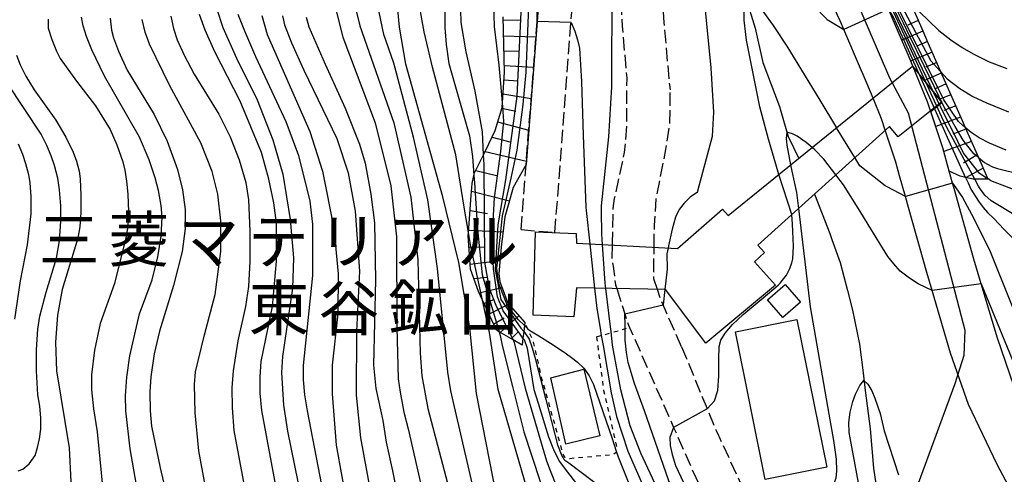
# Model space of a CAD drawing. Extents: x -10000 to -8000, y 81000 to 82500.
# Drawn here: x -9583 to -9472, y 82258 to 82309 of the extents above; entities that cross this region are included whole.
import ezdxf
from ezdxf.enums import TextEntityAlignment as Align

# ---------------------------------------------------------------- set-up
doc = ezdxf.new("R2010")
doc.units = 0
doc.linetypes.add('210600', pattern=[2, 1.5, -0.5])
doc.linetypes.add('630100', pattern=[1, 0.5, -0.5])
for name, color, linetype in [('1103000', 7, 'Continuous'), ('2101000', 7, 'Continuous'), ('2101001', 7, 'Continuous'), ('2106000', 3, '210600'), ('2106001', 3, '210600'), ('3001000', 4, 'Continuous'), ('5102000', 4, '510200'), ('6101110', 6, 'Continuous'), ('6101120', 6, 'Continuous'), ('6101990', 6, 'Continuous'), ('6301000', 3, '630100'), ('7101000', 2, 'Continuous'), ('7101001', 8, 'Continuous'), ('7102000', 6, 'Continuous'), ('7102001', 8, 'Continuous'), ('8131000', 7, 'Continuous')]:
    doc.layers.add(name, color=color, linetype=linetype)
doc.styles.add('PlotAnnotation', font='MS Gothic.ttf')
doc.linetypes.add('510200', pattern='A,0,-0.375,[8,dmdr.shx,S=0.375,R=0,X=0,Y=0],-0.75,[8,dmdr.shx,S=0.375,R=180,X=0,Y=0],-0.375', length=1.5)

msp = doc.modelspace()

# ---------------------------------------------------------------- linework, layer by layer
at = {"layer": '1103000', "flags": 128}
msp.add_lwpolyline([(-9527.76, 82403.58), (-9519.18, 82387.4), (-9511.18, 82371.81), (-9504.94, 82362.85), (-9500.3, 82354.38), (-9494.89, 82326.59), (-9493.11, 82320.35), (-9485.29, 82302.07), (-9483.19, 82298.14), (-9476.83, 82273.8), (-9476.94, 82270.95), (-9477.96, 82267.77), (-9487.39, 82242.18), (-9492, 82227.29), (-9493.93, 82222.25), (-9501, 82212.85), (-9505.74, 82206.15), (-9508.19, 82198.96), (-9511.13, 82186.87)], dxfattribs=at)
at = {"layer": '2101000', "flags": 128}
for points in [[(-9487.13, 82299.78), (-9488.24, 82302.44), (-9488.42, 82302.86), (-9490.39, 82307.48), (-9490.81, 82308.47), (-9495.19, 82317.72), (-9496.54, 82321.44), (-9497.21, 82324.12), (-9497.39, 82325.08), (-9498.38, 82330.43), (-9499.35, 82336.77), (-9499.83, 82339.74), (-9501.15, 82347.95), (-9502.3, 82352.29), (-9503.05, 82354.17), (-9504.09, 82355.99), (-9504.92, 82357.44), (-9508.29, 82362.63), (-9511.12, 82366.77), (-9513.44, 82370.17), (-9518, 82378.66), (-9518.06, 82378.78), (-9524.58, 82391.67)], [(-9482.64, 82303.29), (-9483.17, 82304.57), (-9483.83, 82306.12), (-9485.38, 82309.77), (-9485.79, 82310.73), (-9490.11, 82319.83), (-9491.27, 82323.05), (-9491.83, 82325.3), (-9491.91, 82325.72), (-9492.96, 82331.35), (-9494.03, 82338.33), (-9494.44, 82340.3), (-9495.17, 82343.79), (-9496.28, 82349.11), (-9497.55, 82353.86), (-9498.57, 82356.44), (-9499.87, 82358.51), (-9500.23, 82359.09), (-9504.32, 82365.27), (-9507.13, 82369.61), (-9509.13, 82372.72), (-9513.4, 82380.67), (-9513.61, 82381.06), (-9517.99, 82389.98)], [(-9471.35, 82267.55), (-9473.2, 82272.9), (-9475, 82278.97), (-9475.83, 82281.75), (-9478.04, 82289.66), (-9478.21, 82290.25), (-9478.59, 82291.61), (-9479.32, 82294.21), (-9479.62, 82295.12), (-9480.68, 82298.36)], [(-9470.65, 82253.87), (-9473.24, 82258.73), (-9476.45, 82265.47), (-9478.44, 82271.22), (-9480.07, 82276.7), (-9480.52, 82278.24), (-9481.11, 82280.23), (-9483.16, 82287.52), (-9483.5, 82288.75), (-9484.16, 82291.09), (-9484.58, 82292.61), (-9485.76, 82296.21)]]:
    msp.add_lwpolyline(points, dxfattribs=at)
at = {"layer": '2101001', "flags": 128}
for points in [[(-9480.68, 82298.36), (-9481.01, 82299.38), (-9482.64, 82303.29)], [(-9485.76, 82296.21), (-9486.17, 82297.46), (-9487.13, 82299.78)]]:
    msp.add_lwpolyline(points, dxfattribs=at)
at = {"layer": '2106000', "flags": 128}
for points in [[(-9526.54, 82285.05), (-9525.98, 82292.34), (-9524.75, 82308.39), (-9524.26, 82314.75), (-9522.18, 82329.44), (-9521.65, 82331.7), (-9521.17, 82333.26), (-9520.65, 82334.37), (-9520.29, 82334.9), (-9519.43, 82335.79), (-9518.95, 82336.17), (-9518.54, 82336.4), (-9518.02, 82336.62), (-9517.56, 82336.69), (-9517.03, 82336.68), (-9516.55, 82336.62), (-9515.38, 82336.31), (-9514.65, 82335.86), (-9514.27, 82335.58), (-9514.03, 82335.37), (-9513.76, 82335.02), (-9513.47, 82334.57), (-9513, 82333.37), (-9512.83, 82332.31), (-9512.25, 82327.6), (-9512.01, 82324.84), (-9510.54, 82308.26), (-9509.94, 82301.29), (-9509.84, 82300.74)], [(-9522.75, 82284.76), (-9520.95, 82308.28), (-9520.48, 82314.34), (-9518.52, 82328.15), (-9518.31, 82329.2), (-9518.09, 82329.73), (-9518.02, 82329.82), (-9517.91, 82329.89), (-9517.76, 82329.92), (-9517.6, 82329.93), (-9517.48, 82329.94), (-9517.3, 82329.93), (-9517.05, 82329.89), (-9516.83, 82329.84), (-9516.71, 82329.77), (-9516.6, 82329.67), (-9516.49, 82329.51), (-9516.37, 82328.99), (-9516.18, 82327.28), (-9516.04, 82324.92), (-9515.96, 82323.68), (-9515.22, 82307.85), (-9514.72, 82302.06), (-9514.75, 82296.77), (-9514.88, 82294.72), (-9515, 82293.68), (-9515.21, 82292.59), (-9516.11, 82288.56), (-9516.27, 82287.41), (-9516.27, 82287.05), (-9516.35, 82283.56), (-9516.36, 82283.33)], [(-9511.64, 82283.08), (-9511.61, 82285.56), (-9511.4, 82288.52), (-9510.34, 82294.02), (-9509.87, 82296.98), (-9509.84, 82300.74)], [(-9515.82, 82278.44), (-9514.92, 82275.62), (-9514.58, 82274.52), (-9514.54, 82274.44), (-9514.5, 82274.34), (-9514.39, 82274.09), (-9509.46, 82262.89), (-9506.99, 82257.26), (-9502.49, 82247.85), (-9502.34, 82247.57), (-9502.31, 82247.52), (-9495.23, 82234.49), (-9490.25, 82225.32), (-9489.89, 82224.8), (-9489.73, 82224.57), (-9480.71, 82211.53), (-9475.06, 82203.66), (-9474.85, 82203.28), (-9474.77, 82203.02), (-9474.76, 82202.72), (-9474.8, 82202.48), (-9475.05, 82201.96), (-9475.49, 82201.34), (-9477.99, 82198.79)], [(-9508.57, 82271.92), (-9510.88, 82277.14), (-9511.28, 82278.36)], [(-9508.57, 82271.92), (-9508.03, 82270.62), (-9505.71, 82264.98), (-9504.7, 82262.52), (-9504.43, 82261.98), (-9504.36, 82261.84), (-9499.89, 82252.08), (-9498.66, 82249.4), (-9498.01, 82247.97)]]:
    msp.add_lwpolyline(points, dxfattribs=at)
at = {"layer": '2106001', "flags": 128}
for points in [[(-9526.54, 82285.05), (-9522.75, 82284.76)], [(-9516.36, 82283.33), (-9516.39, 82281.88), (-9516.25, 82280.94), (-9515.96, 82278.87), (-9515.82, 82278.44)], [(-9511.28, 82278.36), (-9511.66, 82279.53), (-9511.66, 82282.09), (-9511.64, 82283.08)]]:
    msp.add_lwpolyline(points, dxfattribs=at)
at = {"layer": '3001000', "flags": 128}
for points in [[(-9503.34, 82286.64), (-9482.7, 82303.37), (-9479.46, 82299.33), (-9484.31, 82295.46), (-9485.3, 82296.62), (-9500.03, 82283.3), (-9499.3, 82282.49), (-9500.41, 82281.45), (-9498.05, 82278.81), (-9505.87, 82272.33), (-9510.37, 82278.35), (-9520.35, 82278.52), (-9520.62, 82275.28), (-9525.2, 82275.46), (-9524.94, 82284.79), (-9520.36, 82284.61), (-9520.35, 82283.55), (-9509.02, 82282.93), (-9503.99, 82287.34), (-9503.34, 82286.64)], [(-9495.26, 82276.92), (-9497.24, 82275.21), (-9498.95, 82277.19), (-9496.97, 82278.9), (-9495.26, 82276.92)], [(-9499.2, 82257.05), (-9502.54, 82273.59), (-9495.66, 82274.98), (-9492.32, 82258.44), (-9499.2, 82257.05)], [(-9523.21, 82268.45), (-9519.52, 82269.42), (-9517.74, 82261.93), (-9521.54, 82261.01), (-9523.21, 82268.45)]]:
    msp.add_lwpolyline(points, close=True, dxfattribs=at)
at = {"layer": '5102000', "flags": 128}
for points in [[(-9543.94, 82396.87), (-9539.75, 82392.68), (-9536.41, 82389.69), (-9534.25, 82386.67), (-9534.2, 82386.6), (-9529.89, 82379.14), (-9529.04, 82378.02), (-9527.19, 82375.56), (-9523.49, 82370.57), (-9521.86, 82368.62), (-9521.14, 82366.77), (-9518.71, 82362.13), (-9518.7, 82362.09), (-9518, 82359.85), (-9516.85, 82355.84), (-9515.04, 82350.2), (-9513.75, 82346.45), (-9513.32, 82345.21), (-9511.45, 82338.97), (-9510.83, 82336.99), (-9509.29, 82333.62), (-9508.28, 82330.52), (-9508.1, 82329.99), (-9505.38, 82322.45), (-9504.37, 82319.52), (-9503.24, 82316.95), (-9502.15, 82313.52), (-9501.42, 82311.19), (-9500.31, 82307.64), (-9499.48, 82303.8), (-9497.61, 82298.87), (-9497, 82296.78), (-9496.97, 82296.65), (-9496.63, 82295.5), (-9495.45, 82293.04)], [(-9493.7, 82289.03), (-9491.96, 82284.63), (-9491.84, 82284.29), (-9491.73, 82283.95), (-9490.8, 82281.35), (-9490, 82278.23), (-9489.41, 82276.04), (-9488.63, 82272.2), (-9488.24, 82268.99), (-9488, 82267.01), (-9487.45, 82262.74), (-9487.07, 82258.33), (-9486.7, 82255.82), (-9485.94, 82253.04), (-9484.93, 82249.7), (-9483.18, 82245.6), (-9482.7, 82244.48), (-9481.14, 82241.6), (-9478.19, 82236.75), (-9476.43, 82234.5), (-9475.17, 82233.41), (-9474.55, 82232.95), (-9473.92, 82232.62), (-9472.52, 82232.24), (-9470.86, 82231.94), (-9470.64, 82231.9), (-9467.39, 82231.78), (-9464.96, 82231.69), (-9459.9, 82231.33), (-9455.74, 82230.35), (-9453.83, 82229.71), (-9448.8, 82227.18), (-9447.82, 82226.61)]]:
    msp.add_lwpolyline(points, dxfattribs=at)
at = {"layer": '6101110', "flags": 128}
for points in [[(-9492.43, 82344.46), (-9491.08, 82338.27), (-9489.88, 82329.85), (-9488.9, 82324.72), (-9487.49, 82321), (-9483.09, 82310.85), (-9481.67, 82307.58), (-9481.15, 82306.38), (-9481.09, 82306.25), (-9479.56, 82302.78), (-9477.15, 82297.3), (-9476.8, 82296.5), (-9475.32, 82293.13), (-9474.45, 82291.15), (-9474.28, 82290.77), (-9474.25, 82290.71)], [(-9526.43, 82272.11), (-9527.45, 82272.7), (-9529.01, 82273.6), (-9529.31, 82273.77), (-9530.88, 82277.15), (-9531.33, 82278.13), (-9532.22, 82280.62), (-9532.48, 82284.36), (-9532.45, 82284.72), (-9532.12, 82288.87), (-9532.02, 82290.21), (-9531.82, 82291.12), (-9531.75, 82291.42), (-9531.11, 82292.7), (-9530.74, 82293.45), (-9530.14, 82294.66), (-9529.46, 82296.16), (-9528.68, 82298.74), (-9528.64, 82299.3), (-9528.42, 82302.69), (-9528.57, 82308.92)]]:
    msp.add_lwpolyline(points, dxfattribs=at)
at = {"layer": '6101120', "flags": 128}
for points in [[(-9524.72, 82330.99), (-9524.3, 82330.73), (-9523.35, 82330.15), (-9522.52, 82329.64), (-9522.18, 82329.44), (-9524.26, 82314.75), (-9524.75, 82308.39), (-9525.98, 82292.34), (-9527.42, 82289.76), (-9528, 82287.79), (-9528.38, 82286.48), (-9528.79, 82283.08), (-9529.05, 82280.13), (-9528.92, 82279.2), (-9528.67, 82278.53), (-9528.02, 82276.8), (-9526.14, 82274.65), (-9526.25, 82273.64), (-9526.34, 82272.9), (-9526.43, 82272.11)], [(-9474.25, 82290.71), (-9475.52, 82290.71), (-9475.74, 82290.71), (-9475.93, 82290.71), (-9476.76, 82290.91), (-9477.36, 82291.05), (-9478.59, 82291.61), (-9479.32, 82294.21), (-9479.62, 82295.12), (-9480.66, 82298.31), (-9479.38, 82299.34), (-9482.68, 82303.38), (-9483.17, 82304.57), (-9483.83, 82306.12), (-9485.38, 82309.77)]]:
    msp.add_lwpolyline(points, dxfattribs=at)
at = {"layer": '6101990', "flags": 128}
for points in [[(-9528.57, 82308.58), (-9526.65, 82308.53)], [(-9482.06, 82308.48), (-9483.23, 82307.97)], [(-9481.55, 82307.31), (-9483.91, 82306.3)], [(-9528.52, 82306.76), (-9524.88, 82306.67)], [(-9481.04, 82306.13), (-9482.22, 82305.63)], [(-9528.48, 82305.11), (-9526.74, 82305.07)], [(-9480.52, 82304.96), (-9482.91, 82303.93)], [(-9480, 82303.77), (-9481.21, 82303.26)], [(-9528.44, 82303.46), (-9525.14, 82303.26)], [(-9528.47, 82301.86), (-9526.87, 82301.74)], [(-9479.48, 82302.59), (-9481.37, 82301.78)], [(-9478.95, 82301.38), (-9480.17, 82300.85)], [(-9528.58, 82300.26), (-9525.41, 82299.74)], [(-9478.41, 82300.16), (-9479.65, 82299.67)], [(-9528.7, 82298.66), (-9527.13, 82298.32)], [(-9477.86, 82298.92), (-9479.2, 82298.41)], [(-9477.32, 82297.67), (-9480.1, 82296.61)], [(-9529.17, 82297.12), (-9525.68, 82296.19)], [(-9476.72, 82296.31), (-9478.18, 82295.75)], [(-9529.79, 82295.43), (-9527.81, 82294.89)], [(-9476.11, 82294.94), (-9479.21, 82293.82)], [(-9530.57, 82293.81), (-9525.95, 82292.73)], [(-9475.45, 82293.44), (-9476.99, 82292.51)], [(-9531.62, 82291.68), (-9529.3, 82291.11)], [(-9474.79, 82291.93), (-9476.68, 82290.89)], [(-9474.35, 82290.94), (-9474.62, 82290.82)], [(-9532.08, 82289.37), (-9527.85, 82288.28)], [(-9532.26, 82287.19), (-9530.31, 82286.87)], [(-9532.43, 82285.01), (-9528.58, 82284.81)], [(-9532.39, 82283.09), (-9530.58, 82283.14)], [(-9532.26, 82281.18), (-9528.92, 82281.61)], [(-9531.84, 82279.56), (-9530.43, 82279.74)], [(-9531.26, 82277.98), (-9528.68, 82278.57)], [(-9530.7, 82276.78), (-9529.54, 82277.26)], [(-9530.15, 82275.58), (-9527.94, 82276.7)], [(-9529.62, 82274.45), (-9528.43, 82275.17)], [(-9528.88, 82273.53), (-9526.8, 82275.4)], [(-9527.67, 82272.83), (-9526.92, 82273.57)]]:
    msp.add_lwpolyline(points, dxfattribs=at)
at = {"layer": '6301000', "flags": 128}
for points in [[(-9518.09, 82273.04), (-9518.08, 82272.97), (-9517.82, 82270.96), (-9517.3, 82267.02), (-9515.84, 82260.71), (-9515.89, 82260.24), (-9515.9, 82260.07), (-9516.28, 82259.81), (-9521.1, 82259.38), (-9521.25, 82259.41), (-9521.62, 82259.47), (-9521.77, 82259.73), (-9521.94, 82260.28), (-9524.14, 82268.12), (-9524.61, 82270.15), (-9524.64, 82270.24), (-9525.15, 82272.43), (-9525.19, 82272.59), (-9526.14, 82274.65)], [(-9518.09, 82273.04), (-9514.39, 82274.09)]]:
    msp.add_lwpolyline(points, dxfattribs=at)
at = {"layer": '7101000', "flags": 128}
for points in [[(-9529.01, 82253.73), (-9531.54, 82266.68), (-9532.27, 82274.03), (-9533.53, 82281.38), (-9535.32, 82288.73), (-9539.44, 82303.6), (-9540.17, 82307.76), (-9540.54, 82311.75)], [(-9497.66, 82291.24), (-9498.02, 82292.39), (-9498.85, 82295.21), (-9499.81, 82298.81), (-9501.3, 82306.27), (-9501.57, 82308.52), (-9501.55, 82309.22), (-9501.53, 82309.78), (-9501.25, 82310.67), (-9500.52, 82310.44), (-9499.99, 82310.09), (-9499.39, 82309.44), (-9498.33, 82307.95), (-9496.79, 82305.6), (-9493.1, 82299.55), (-9491.21, 82296.47)], [(-9565.77, 82308.98), (-9565.48, 82307.6), (-9565.06, 82306.32), (-9564.28, 82304.61), (-9563.15, 82302.48), (-9560.4, 82298), (-9559.13, 82295.44), (-9558.12, 82292.89), (-9557.39, 82290.33), (-9557.07, 82288.41), (-9556.92, 82284.89), (-9556.92, 82281.49), (-9557.09, 82278.66), (-9557.41, 82276.43), (-9558.27, 82272.59), (-9558.8, 82269.24), (-9558.95, 82267.32), (-9558.92, 82265.08), (-9558.71, 82262.53), (-9556.92, 82252.94)], [(-9553.26, 82309.02), (-9553.03, 82308.02), (-9552.24, 82306), (-9550.88, 82302.94), (-9547.18, 82295.27), (-9545.91, 82291.43), (-9545.12, 82287.11), (-9544.66, 82280.4), (-9544.99, 82273.69), (-9545, 82266.5), (-9544.53, 82261.71), (-9542.32, 82249.72)], [(-9583.05, 82304.6), (-9582.65, 82303.54), (-9582, 82302.25), (-9581.09, 82300.74), (-9578.65, 82297.32), (-9577.55, 82295.43), (-9576.72, 82293.74), (-9576.34, 82292.74), (-9576.05, 82291.6), (-9575.91, 82290.75), (-9575.84, 82288.89), (-9575.85, 82286.97), (-9575.96, 82285.37), (-9576.17, 82284.09), (-9577.93, 82278.35), (-9578.47, 82275.47), (-9578.69, 82272.43), (-9578.59, 82269.24), (-9577.17, 82260.61), (-9576.96, 82256.77)], [(-9472.2, 82293.97), (-9474.1, 82294.76), (-9475.24, 82295.35), (-9476.14, 82295.93), (-9476.8, 82296.5)], [(-9483.5, 82288.75), (-9485.56, 82289.86), (-9485.76, 82289.97), (-9488.61, 82292.2), (-9489.17, 82293.12)], [(-9478.21, 82290.25), (-9477.85, 82289.73), (-9477.11, 82288.67), (-9475.83, 82286.3), (-9474, 82282.62), (-9467.47, 82266.32)], [(-9505.71, 82264.98), (-9504.9, 82265.85), (-9504.5, 82267.04), (-9504.4, 82268.65), (-9504.4, 82270.56), (-9504.36, 82271.97), (-9504.16, 82272.66), (-9503.68, 82273.45), (-9502.86, 82274.41), (-9501.69, 82275.55), (-9499.43, 82277.4), (-9497.76, 82278.82), (-9497.54, 82279.05), (-9497.25, 82279.39), (-9496.81, 82279.94), (-9496.43, 82280.71), (-9496.22, 82281.32), (-9496.11, 82281.77), (-9496.05, 82283.21), (-9496.13, 82285.67), (-9496.22, 82286.75)], [(-9526.25, 82273.64), (-9526.12, 82273.5), (-9525.65, 82272.76), (-9525.31, 82271.81), (-9524.94, 82270.51), (-9523.76, 82266.01), (-9522.47, 82260.94), (-9521.97, 82259.69), (-9521.85, 82259.46), (-9521.76, 82259.31), (-9521.64, 82259.21), (-9521.19, 82258.9), (-9517.22, 82255.87)], [(-9509.46, 82262.89), (-9509.89, 82261.76), (-9509.85, 82260.87), (-9509.63, 82259.83), (-9509.24, 82258.62), (-9504.05, 82247.58)]]:
    msp.add_lwpolyline(points, dxfattribs=at)
at = {"layer": '7101001', "flags": 128}
for points in [[(-9476.8, 82296.5), (-9477.43, 82297.05), (-9477.57, 82297.17), (-9479.2, 82299.61), (-9482.8, 82306.85), (-9484.92, 82311.12), (-9488.68, 82319.03), (-9490.39, 82323.78), (-9491.42, 82327.09), (-9492.23, 82330.49), (-9492.78, 82334.27), (-9493.9, 82340.61), (-9494.6, 82343.93), (-9495.1, 82346.3), (-9496.56, 82352.49), (-9497.88, 82356.52), (-9498.73, 82358.16), (-9500.75, 82360.98), (-9504.27, 82366.33), (-9507.13, 82369.61), (-9511.12, 82366.77)], [(-9524.3, 82330.73), (-9525.1, 82323.84), (-9526.46, 82311.8), (-9527.01, 82300), (-9528.28, 82290.65), (-9529.14, 82285.59), (-9529.46, 82280.59), (-9528.82, 82277.21), (-9526.59, 82274.02), (-9526.25, 82273.64)], [(-9489.17, 82293.12), (-9491.21, 82296.47)], [(-9496.22, 82286.75), (-9497.66, 82291.24)], [(-9478.21, 82290.25), (-9483.5, 82288.75)], [(-9505.71, 82264.98), (-9509.46, 82262.89)]]:
    msp.add_lwpolyline(points, dxfattribs=at)
at = {"layer": '7102000', "flags": 128}
for points in [[(-9557.54, 82402.28), (-9545.34, 82384.2), (-9537.28, 82372.29), (-9533.25, 82365.16), (-9531.28, 82360.46), (-9530, 82356.03), (-9529.08, 82351.13), (-9528.85, 82347.25), (-9528.83, 82345.89), (-9529.19, 82342.22), (-9529.95, 82336.26), (-9533, 82322.2), (-9534.39, 82314.54), (-9535.09, 82309.42), (-9535.1, 82307.72), (-9534.94, 82305.8), (-9534.62, 82303.67), (-9532.33, 82295.58), (-9531.97, 82293.26), (-9531.82, 82291.12)], [(-9532.45, 82284.72), (-9532.96, 82287.8), (-9533.85, 82293.44), (-9536.48, 82303.25), (-9537.4, 82307.23), (-9537.89, 82309.92), (-9537.93, 82310.87), (-9537.85, 82312.2), (-9537.63, 82313.9), (-9533.78, 82329.23), (-9531.37, 82342.01), (-9531.15, 82344.14), (-9531.15, 82347.13), (-9531.29, 82349.68), (-9531.78, 82353.09), (-9532.62, 82357.36), (-9533.89, 82361.19), (-9535, 82363.91), (-9537.22, 82368.23), (-9540.22, 82373.16), (-9542.27, 82376.48), (-9547.36, 82383.52), (-9549.21, 82385.92), (-9557.86, 82396.96)], [(-9528.64, 82299.3), (-9528.84, 82301.83), (-9528.99, 82303.47), (-9529.52, 82307.82), (-9529.62, 82311.65), (-9529.35, 82315.49), (-9528.7, 82319.32), (-9523.89, 82337.85), (-9523.35, 82341.26), (-9523.08, 82344.24), (-9523.08, 82346.79), (-9523.55, 82351.27), (-9524.6, 82355.53), (-9526.19, 82360.01), (-9528.3, 82364.7), (-9531.32, 82370.62), (-9532.69, 82372.65), (-9538.15, 82381.88), (-9547.68, 82395.31)], [(-9530.74, 82293.45), (-9530.87, 82296), (-9531.68, 82300.58), (-9532.68, 82304.98), (-9533.24, 82308.25), (-9533.3, 82309.67), (-9533.12, 82311.66), (-9532.69, 82314.21), (-9531.91, 82317.34), (-9527.56, 82336.26), (-9526.63, 82340.74), (-9526.4, 82344.23), (-9526.51, 82348.3), (-9526.75, 82352.14), (-9527.21, 82355.11), (-9527.72, 82357.32), (-9528.8, 82360.57), (-9530.46, 82364.87), (-9531.8, 82367.58), (-9535.28, 82373.07), (-9536.04, 82374.36), (-9549.61, 82394.48)], [(-9505.11, 82295.52), (-9504.96, 82298.21), (-9505.25, 82303.17), (-9505.97, 82310.39), (-9506.77, 82318.39), (-9507.34, 82322.98), (-9507.65, 82325.69), (-9507.84, 82327.34), (-9507.85, 82327.96), (-9507.64, 82328.72), (-9506.66, 82328.3), (-9505.92, 82327.93), (-9505.26, 82327.36), (-9504.44, 82326.55), (-9503.46, 82325.02), (-9501.38, 82320.93), (-9498.43, 82316.03), (-9495.84, 82312.46), (-9493.87, 82310.26), (-9492.26, 82308.6), (-9490.39, 82307.48)], [(-9517.43, 82283.39), (-9517.51, 82284.58), (-9517.54, 82287.11), (-9517.55, 82287.71), (-9516.7, 82295.46), (-9516.37, 82301.05), (-9516.35, 82312.44), (-9516.69, 82318.98), (-9516.75, 82322.03), (-9516.6, 82322.92), (-9516.44, 82323.74), (-9516.04, 82324.92)], [(-9547.79, 82311.72), (-9546.52, 82306.61), (-9542.88, 82297.02), (-9541.14, 82289.98), (-9540.51, 82284.23), (-9540.47, 82274.11), (-9540.32, 82268.32), (-9540.08, 82266.84), (-9539.68, 82264.58), (-9539.19, 82262.71), (-9535.48, 82246.51)], [(-9483.09, 82310.85), (-9482.86, 82310.5), (-9481.95, 82309.5), (-9479.76, 82307.39), (-9478.41, 82306.33), (-9477.13, 82305.45), (-9475.9, 82304.74), (-9474.11, 82303.85), (-9472.13, 82303.1)], [(-9560.66, 82309.88), (-9559.95, 82307.71), (-9558.42, 82304.28), (-9556.09, 82299.59), (-9554.35, 82295.12), (-9553.24, 82291.28), (-9552.4, 82286.17), (-9552.04, 82281.9), (-9552.15, 82278.5), (-9553.28, 82270.83), (-9553.37, 82269.03), (-9553.17, 82265.38), (-9552.7, 82262.45), (-9549.97, 82249.09)], [(-9545.14, 82310.02), (-9544.61, 82307.88), (-9540.8, 82297.01), (-9538.91, 82288.7), (-9538.12, 82281.67), (-9537.86, 82271.19), (-9537.65, 82268.65), (-9537, 82265.02), (-9532.61, 82248.43)], [(-9529.9, 82247.46), (-9534.01, 82265.18), (-9534.43, 82266.99), (-9534.76, 82269.09), (-9535.89, 82280.71), (-9537, 82288.38), (-9538.58, 82295.41), (-9540.79, 82303.72), (-9541.9, 82306.92), (-9542.64, 82310.33)], [(-9579.52, 82308.63), (-9579.52, 82307.63), (-9579.1, 82306.35), (-9578.57, 82305.07), (-9578.15, 82304.22), (-9576.34, 82301.71), (-9574.22, 82298.94), (-9572.58, 82296.27), (-9571.81, 82294.57), (-9571.16, 82292.65), (-9570.92, 82291.7), (-9570.73, 82290.49), (-9570.58, 82289.03), (-9570.51, 82287.04), (-9570.58, 82285.4), (-9570.8, 82284.13), (-9572.08, 82279.02), (-9573.68, 82274.54), (-9574.33, 82271.56), (-9574.65, 82268.79), (-9574.65, 82267.09), (-9574.44, 82264.96), (-9574.02, 82262.4), (-9573.08, 82252.81)], [(-9569.5, 82255.79), (-9570.34, 82260.48), (-9570.81, 82264.74), (-9570.85, 82266.44), (-9570.71, 82268.5), (-9570.37, 82270.92), (-9569.3, 82275.6), (-9567.86, 82279.43), (-9567.22, 82281.99), (-9566.84, 82284.33), (-9566.73, 82286.46), (-9566.84, 82287.74), (-9567.15, 82289.45), (-9567.51, 82290.87), (-9568.21, 82292.86), (-9569.27, 82295.41), (-9573.19, 82302.24), (-9574.63, 82305.22), (-9575.21, 82306.69), (-9575.59, 82307.9), (-9575.78, 82308.85)], [(-9572.57, 82308.75), (-9572.42, 82307.4), (-9572.21, 82306.55), (-9571.63, 82305.06), (-9570.67, 82302.93), (-9567.65, 82297.97), (-9566.17, 82294.98), (-9565.01, 82291.79), (-9564.45, 82289.51), (-9564.17, 82287.31), (-9564.17, 82285.18), (-9564.5, 82282.62), (-9565.46, 82278.79), (-9567.06, 82273.68), (-9567.63, 82271.12), (-9568.01, 82268.57), (-9568.13, 82266.86), (-9568.09, 82264.73), (-9567.95, 82263.03), (-9566.98, 82258.34), (-9565.19, 82250.67)], [(-9560.41, 82248.1), (-9562.62, 82260.25), (-9563.04, 82264.51), (-9563.14, 82267.71), (-9563, 82269.13), (-9562.02, 82273.25), (-9560.8, 82277.79), (-9560.19, 82282.62), (-9560.19, 82286.03), (-9560.5, 82289.01), (-9561.13, 82291.57), (-9562.4, 82294.77), (-9565.9, 82301.16), (-9568.17, 82305.85), (-9568.64, 82307.18), (-9568.99, 82308.6)], [(-9552.52, 82248.3), (-9555.57, 82264.77), (-9555.75, 82266.73), (-9555.77, 82268.57), (-9555.65, 82270.28), (-9554.38, 82276.42), (-9553.95, 82281.53), (-9553.94, 82285.8), (-9554.22, 82288.07), (-9554.78, 82290.7), (-9555.63, 82293.68), (-9558.01, 82299.44), (-9560.86, 82304.98), (-9561.93, 82307.4), (-9562.58, 82309.18)], [(-9558.28, 82309.22), (-9557.54, 82307.32), (-9556.3, 82304.44), (-9552.91, 82297.19), (-9551.49, 82293.35), (-9550.22, 82288.24), (-9549.91, 82285.68), (-9549.92, 82279.93), (-9550.97, 82269.82), (-9550.96, 82268.21), (-9550.8, 82266.52), (-9550.49, 82264.74), (-9547.9, 82251.17)], [(-9555.58, 82309.07), (-9554.97, 82306.94), (-9550.21, 82296.07), (-9548.78, 82291.59), (-9547.52, 82285.2), (-9547.05, 82280.09), (-9547.06, 82275.61), (-9547.7, 82269.86), (-9547.71, 82266.66), (-9547.24, 82260.91), (-9545.98, 82253.88)], [(-9550.61, 82308.85), (-9550.33, 82307.79), (-9548.49, 82303.58), (-9546.24, 82298.67), (-9544.63, 82294.62), (-9544, 82292.49), (-9543.37, 82289.03), (-9542.95, 82285.83), (-9542.85, 82279.44), (-9543.08, 82269.85), (-9542.8, 82267.25), (-9542.02, 82263.66), (-9541.66, 82261.22), (-9540.93, 82258.03), (-9540.51, 82255.79)], [(-9520.95, 82308.28), (-9520.52, 82307.3), (-9520.21, 82306.34), (-9520.02, 82305.39), (-9519.78, 82301.67), (-9519.6, 82295.65), (-9519.31, 82287.56), (-9519.27, 82287.19), (-9518.86, 82283.47)], [(-9479.56, 82302.78), (-9478.82, 82301.97), (-9477.41, 82300.87), (-9475.94, 82299.96), (-9474.42, 82299.25), (-9471.95, 82298.27)], [(-9582.88, 82258.03), (-9582.35, 82258.22), (-9581.63, 82258.82), (-9580.98, 82259.75), (-9580.7, 82260.63), (-9580.49, 82261.61), (-9580.35, 82262.69), (-9580.35, 82263.97), (-9580.45, 82265.25), (-9580.66, 82266.53), (-9580.82, 82269.24), (-9580.81, 82271.59), (-9580.65, 82273.88), (-9580.44, 82275.37), (-9579.74, 82278.03), (-9578.57, 82281.86), (-9578.24, 82283.78), (-9578.08, 82286.02), (-9578.08, 82287.72), (-9578.23, 82289.53), (-9578.44, 82290.81), (-9578.81, 82292.25), (-9579.16, 82293.31), (-9579.66, 82294.49), (-9580.29, 82295.77), (-9584.11, 82301.52)], [(-9493.96, 82294.24), (-9494.6, 82294.83), (-9495.63, 82295.52), (-9496.14, 82295.78), (-9496.77, 82295.97), (-9496.86, 82295.28), (-9496.79, 82294.53), (-9496.36, 82292.3)], [(-9583.25, 82275), (-9582.61, 82279.31), (-9581.82, 82283.36), (-9581.42, 82286.82), (-9581.42, 82288.74), (-9581.52, 82290.33), (-9581.66, 82291.19), (-9582, 82292.41), (-9582.35, 82293.48), (-9582.84, 82294.65)], [(-9475.32, 82293.13), (-9474.64, 82292.59), (-9474.4, 82292.41), (-9473.73, 82292.09), (-9473.2, 82291.9), (-9470.6, 82291.27)], [(-9480.52, 82278.24), (-9481.2, 82278.55), (-9482.07, 82278.99), (-9483.03, 82279.61), (-9484.08, 82280.41), (-9484.79, 82281.21), (-9485.46, 82282.03), (-9487.68, 82285.64), (-9488.62, 82287.15), (-9490.42, 82290.07), (-9491.29, 82291.2)], [(-9476.76, 82290.91), (-9476.49, 82290.3), (-9476.17, 82289.59), (-9475.33, 82288.24), (-9474.81, 82287.54), (-9474.3, 82286.97), (-9473.6, 82286.3), (-9472.43, 82285.08), (-9471.5, 82284.15)], [(-9470.97, 82286.52), (-9473.88, 82288.28), (-9474.62, 82288.91), (-9475.22, 82289.73), (-9475.33, 82289.94), (-9475.7, 82290.63), (-9475.74, 82290.71)], [(-9471.1, 82289.44), (-9473.94, 82290.54), (-9474.28, 82290.77)], [(-9506.8, 82289.26), (-9507.59, 82288.68), (-9508.27, 82288.03), (-9508.85, 82287.31), (-9509.24, 82286.45), (-9509.63, 82285.1), (-9510.04, 82283.24), (-9510.09, 82282.99)], [(-9495.48, 82287.42), (-9494.16, 82276.41), (-9492.08, 82264.38), (-9491.54, 82261.43), (-9491.25, 82259.31), (-9491.21, 82258.01), (-9491.28, 82257.21), (-9491.62, 82256.29), (-9492.12, 82255.35), (-9492.8, 82254.39), (-9494.25, 82252.72), (-9494.99, 82251.95), (-9495.85, 82251.19), (-9496.83, 82250.45), (-9498.66, 82249.4)], [(-9518.31, 82278.48), (-9518.07, 82276.22), (-9517.7, 82274.02), (-9517.56, 82273.19), (-9517.37, 82272.07), (-9516.44, 82266.76), (-9515.87, 82264.09), (-9514.58, 82260.23), (-9509.67, 82248.96), (-9506.18, 82238.41), (-9504.76, 82232.18), (-9504.44, 82229.78), (-9504.45, 82227.22), (-9504.61, 82224.83), (-9504.93, 82222.59), (-9505.15, 82221.63), (-9506.48, 82217.96), (-9508.94, 82211.57), (-9511.81, 82206.3), (-9514.79, 82201.83), (-9516.71, 82198.64), (-9517.56, 82196.72), (-9519.01, 82192.41), (-9521.25, 82182.19)], [(-9501.93, 82216.54), (-9501.4, 82219.2), (-9501.1, 82220.87), (-9500.95, 82223.44), (-9500.94, 82225.74), (-9501.1, 82228.02), (-9501.41, 82230.25), (-9502.84, 82236.01), (-9505.53, 82243.68), (-9513.15, 82259.99), (-9514.33, 82263.07), (-9515.37, 82267.11), (-9516.29, 82272.12), (-9516.47, 82273.64), (-9516.53, 82274.14), (-9517.04, 82278.46)], [(-9475, 82278.97), (-9471.49, 82270.43)], [(-9510.44, 82278.35), (-9510.65, 82276.61)], [(-9537.84, 82188.53), (-9535.92, 82191.4), (-9534.22, 82194.59), (-9532.19, 82199.54), (-9529.84, 82206.25), (-9524.73, 82217.27), (-9522.8, 82223.5), (-9522.23, 82226.48), (-9521.85, 82229.94), (-9521.67, 82233.88), (-9521.87, 82238.78), (-9522.5, 82243.47), (-9523.56, 82247.95), (-9529.1, 82267.13), (-9530.09, 82273.52), (-9530.88, 82277.15)], [(-9496.41, 82221.97), (-9496.24, 82222.48), (-9496.15, 82223.66), (-9496.22, 82225.45), (-9496.37, 82227.03), (-9496.7, 82228.81), (-9497.22, 82230.77), (-9498.55, 82234.35), (-9501.03, 82239.11), (-9506.27, 82248.99), (-9510.01, 82256.88), (-9512.71, 82264.73), (-9513.84, 82267.8), (-9514.55, 82270.17), (-9514.75, 82271.29), (-9514.87, 82272.66), (-9514.9, 82274.3), (-9514.92, 82275.62)], [(-9526.18, 82274.32), (-9525.67, 82273.84), (-9524.57, 82273.14), (-9523.24, 82272.31), (-9521.85, 82271.4), (-9521.6, 82271.24), (-9520.75, 82270.61), (-9520.21, 82270.21), (-9519.52, 82269.52), (-9518.92, 82268.68), (-9518.42, 82267.68), (-9516.36, 82261.66), (-9515.89, 82260.24), (-9515.67, 82259.58), (-9515.54, 82259.2), (-9511.1, 82248.16)], [(-9529.01, 82273.6), (-9528.89, 82273.19), (-9528.61, 82271.92), (-9527.51, 82267.46), (-9526.22, 82262.38), (-9521.64, 82248.42), (-9520.54, 82244.11), (-9519.43, 82238.35), (-9518.91, 82232.92), (-9519.06, 82229.4), (-9519.45, 82225.94), (-9519.88, 82223.67), (-9520.74, 82220.78), (-9522.02, 82217.26), (-9523.51, 82214.39), (-9524.42, 82212.47), (-9524.74, 82211.52), (-9527.51, 82206.41), (-9530.44, 82199.38), (-9533.54, 82190.44)], [(-9526.34, 82272.9), (-9526.21, 82272.72), (-9525.88, 82271.76), (-9525.12, 82267.12), (-9524.65, 82265.61), (-9523.48, 82261.82), (-9522.83, 82260.21), (-9522.24, 82259.07), (-9521.71, 82258.37), (-9519.32, 82255.25)], [(-9527.45, 82272.7), (-9527.31, 82272.41), (-9526.07, 82267.28), (-9524.29, 82261.15), (-9523.7, 82259.13), (-9523.28, 82258.06), (-9522.59, 82256.25), (-9520.05, 82251.46), (-9519.09, 82249.06), (-9517.3, 82242.98), (-9516.19, 82238.51), (-9515.91, 82236.59), (-9515.78, 82233.71), (-9515.78, 82231.16), (-9516.21, 82227.32), (-9516.78, 82223.91), (-9517.71, 82220.29), (-9518.99, 82216.46), (-9521.23, 82211.67), (-9525.39, 82204.97), (-9527.3, 82201.13), (-9529.23, 82195.86), (-9530.51, 82190.59)], [(-9488.18, 82253.65), (-9489.7, 82261.71), (-9489.81, 82262.31), (-9489.82, 82263.42), (-9489.67, 82264.58), (-9489.38, 82265.8), (-9489.08, 82266.6), (-9488.6, 82267.58), (-9488.14, 82268.15), (-9487.71, 82267.73), (-9487.25, 82266.97), (-9486.94, 82266.16), (-9486.32, 82264.44), (-9485.87, 82262.51), (-9484.28, 82257.56)]]:
    msp.add_lwpolyline(points, dxfattribs=at)
at = {"layer": '7102001', "flags": 128}
for points in [[(-9518, 82378.66), (-9513.4, 82380.67), (-9511.8, 82378.54), (-9508.42, 82372.68), (-9506.09, 82369.3), (-9504.9, 82367.87), (-9503.9, 82366.54), (-9502.09, 82363.74), (-9499.21, 82359.51), (-9497.55, 82356.6), (-9496.54, 82353.1), (-9494.67, 82345.67), (-9494.35, 82343.99), (-9493.19, 82338), (-9492.02, 82330.49), (-9491.37, 82327.74), (-9490.46, 82324.58), (-9488.18, 82318.42), (-9485.07, 82312.26), (-9482.36, 82307.17), (-9480.66, 82303.98), (-9479.56, 82302.78)], [(-9499.83, 82339.74), (-9494.44, 82340.3), (-9494.15, 82339.62), (-9493.85, 82338.25), (-9493.16, 82333.88), (-9492.91, 82331.86), (-9492.39, 82329.22), (-9491.65, 82325.91), (-9490.96, 82323.36), (-9489.64, 82319.85), (-9487.75, 82315.97), (-9485.35, 82310.96), (-9483.28, 82306.59), (-9483.25, 82306.53), (-9479.52, 82298.69), (-9478.31, 82296.27), (-9476.98, 82293.6), (-9475.3, 82291.46), (-9474.69, 82291.05), (-9474.28, 82290.77)], [(-9526.18, 82274.32), (-9526.86, 82274.98), (-9528.07, 82276.51), (-9529.05, 82279.01), (-9529.25, 82280.7), (-9528.62, 82286.6), (-9527.66, 82290.82), (-9526.98, 82293.97), (-9526.3, 82299.08), (-9525.96, 82302.69), (-9525.46, 82315.54), (-9523.35, 82330.15)], [(-9520.95, 82308.28), (-9524.75, 82308.39), (-9524.77, 82311.88), (-9524.66, 82315.71), (-9523.81, 82322.51), (-9523.08, 82327.33), (-9522.52, 82329.64)], [(-9475.74, 82290.71), (-9478.6, 82296.02), (-9479.25, 82297.24), (-9482.82, 82305.11), (-9483.42, 82306.41), (-9485.27, 82310.45), (-9487.42, 82314.92), (-9489.91, 82319.99), (-9490.79, 82322.27), (-9491.51, 82324.56), (-9491.91, 82325.72), (-9497.39, 82325.08)], [(-9475.32, 82293.13), (-9475.84, 82293.55), (-9477.03, 82295.07), (-9477.92, 82296.62), (-9479.2, 82298.87), (-9481.41, 82303.4), (-9483.01, 82306.7), (-9483.73, 82308.18), (-9485.72, 82312.28)], [(-9476.76, 82290.91), (-9478.93, 82295.73), (-9483.65, 82306.25), (-9484.87, 82308.95), (-9485.38, 82309.77), (-9490.39, 82307.48)], [(-9526.34, 82272.9), (-9526.65, 82273.34), (-9528.54, 82275.94), (-9529.19, 82277.53), (-9529.63, 82280.64), (-9529.79, 82284.03), (-9529.51, 82288.61), (-9528.8, 82293.82), (-9528.47, 82297.2), (-9528.64, 82299.3)], [(-9506.8, 82289.26), (-9506.61, 82289.97), (-9505.11, 82295.52)], [(-9491.29, 82291.2), (-9492.64, 82292.95), (-9493.66, 82293.98), (-9493.96, 82294.24)], [(-9527.45, 82272.7), (-9529.32, 82276.56), (-9530.07, 82278.47), (-9530.61, 82281.42), (-9530.69, 82292.37), (-9530.74, 82293.45)], [(-9496.36, 82292.3), (-9496.22, 82291.59), (-9495.7, 82289.22), (-9495.48, 82287.42)], [(-9531.82, 82291.12), (-9531.76, 82290.29), (-9531.42, 82285.08), (-9530.9, 82280), (-9529.01, 82273.6)], [(-9530.88, 82277.15), (-9532.19, 82283.16), (-9532.45, 82284.72)], [(-9518.86, 82283.47), (-9518.31, 82278.48)], [(-9517.04, 82278.46), (-9517.11, 82279.04), (-9517.43, 82283.39)], [(-9510.09, 82282.99), (-9510.23, 82282.35), (-9510.17, 82280.63), (-9510.44, 82278.35)], [(-9475, 82278.97), (-9480.52, 82278.24)], [(-9514.92, 82275.62), (-9510.65, 82276.61)]]:
    msp.add_lwpolyline(points, dxfattribs=at)

# ---------------------------------------------------------------- texts
at = {"layer": '8131000', "style": 'PlotAnnotation'}
for s, p in [('三', (-9577.17, 82283.27)), ('菱', (-9569.35, 82283.32)), ('テ', (-9553.73, 82283.1)), ('リ', (-9545.92, 82283.14)), ('ア', (-9538.1, 82283.08)), ('ル', (-9530.29, 82283.1)), ('マ', (-9561.54, 82283.11)), ('鉱', (-9538.03, 82275.62)), ('東', (-9553.66, 82275.6)), ('谷', (-9545.84, 82275.58)), ('山', (-9530.22, 82275.61))]:
    msp.add_text(s, height=5, dxfattribs=at).set_placement(p, align=Align.MIDDLE)

doc.saveas('drawing.dxf')
